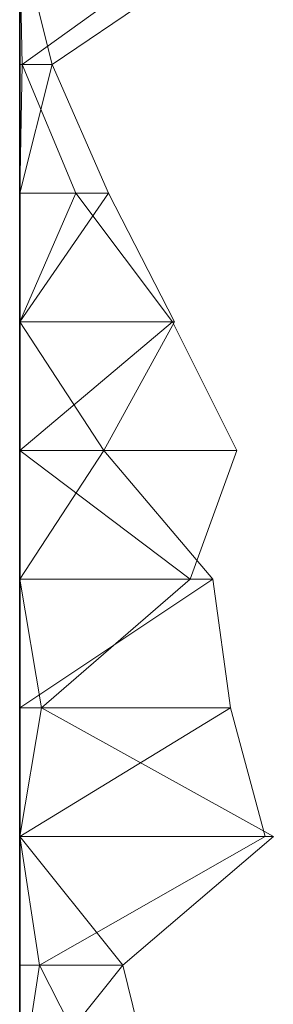
# Model space of a CAD drawing. Units: metres. Extents: x 0 to 0.6, y -0.043 to 0.11.
# Drawn here: x 0 to 0.01, y 0.033 to 0.072 of the extents above; entities that cross this region are included whole.
import ezdxf

# ---------------------------------------------------------------- set-up
doc = ezdxf.new("R2010")
doc.units = ezdxf.units.M
doc.linetypes.add('AUSGEZOGEN', pattern=[0])
doc.layers.add('Standard', color=7, linetype='AUSGEZOGEN', lineweight=13)

# ---------------------------------------------------------------- blocks, each defined once
blk = doc.blocks.new('COMPLEXOBJECT_0')
at = {"layer": 'Standard', "color": 7, "linetype": 'AUSGEZOGEN', "lineweight": 13, "transparency": 33554687}
for p, q in [((0, 0.115), (0.001266, 0.11)), ((0, 0.115), (0, 0.11)), ((0, 0.115), (0, 0.11)), ((0, 0.115), (0, 0.11)), ((0, 0.115), (0, 0.11)), ((0, 0.115), (0, 0.11)), ((0, 0.115), (0, 0.11)), ((0, 0.115), (0, 0.11)), ((0, 0.115), (0, 0.11)), ((0, 0.115), (0, 0.11)), ((0, 0.115), (0, 0.11)), ((0, 0.115), (0, 0.11)), ((0, 0.115), (0, 0.11)), ((0, 0.115), (0, 0.11)), ((0, 0.115), (0, 0.11)), ((0, 0.115), (0, 0.11)), ((0, 0.115), (0, 0.11)), ((0, 0.115), (0, 0.11)), ((0, 0.115), (0, 0.11)), ((0, 0.115), (0, 0.11)), ((0, 0.115), (0, 0.11)), ((0, 0.115), (0, 0.11)), ((0, 0.115), (0, 0.11)), ((0, 0.115), (0, 0.11)), ((0, 0.115), (0, 0.11)), ((0, 0.115), (0, 0.11)), ((0, 0.115), (0, 0.11)), ((0, 0.115), (0, 0.11)), ((0, 0.115), (0, 0.11)), ((0, 0.115), (0, 0.11)), ((0, 0.115), (0, 0.11)), ((0, 0.115), (0.000091, 0.11)), ((0.007054, 0.115), (0.000091, 0.11)), ((0.001266, 0.11), (0.008618, 0.115)), ((0.001266, 0.11), (0, 0.105)), ((0.001266, 0.11), (0, 0.11)), ((0, 0.11), (0, 0.105)), ((0, 0.11), (0, 0.11)), ((0, 0.11), (0, 0.105)), ((0, 0.11), (0, 0.11)), ((0, 0.11), (0, 0.105)), ((0, 0.11), (0, 0.11)), ((0, 0.11), (0, 0.105)), ((0, 0.11), (0, 0.11)), ((0, 0.11), (0, 0.105)), ((0, 0.11), (0, 0.11)), ((0, 0.11), (0, 0.105)), ((0, 0.11), (0, 0.11)), ((0, 0.11), (0, 0.105)), ((0, 0.11), (0, 0.11)), ((0, 0.11), (0, 0.105)), ((0, 0.11), (0, 0.11)), ((0, 0.11), (0, 0.105)), ((0, 0.11), (0, 0.11)), ((0, 0.11), (0, 0.105)), ((0, 0.11), (0, 0.11)), ((0, 0.11), (0, 0.105)), ((0, 0.11), (0, 0.11)), ((0, 0.11), (0, 0.105)), ((0, 0.11), (0, 0.11)), ((0, 0.11), (0, 0.105)), ((0, 0.11), (0, 0.11)), ((0, 0.11), (0, 0.105)), ((0, 0.11), (0, 0.11)), ((0, 0.11), (0, 0.105)), ((0, 0.11), (0, 0.11)), ((0, 0.11), (0, 0.105)), ((0, 0.11), (0, 0.11)), ((0, 0.11), (0, 0.105)), ((0, 0.11), (0, 0.11)), ((0, 0.11), (0, 0.105)), ((0, 0.11), (0, 0.11)), ((0, 0.11), (0, 0.105)), ((0, 0.11), (0, 0.11)), ((0, 0.11), (0, 0.105)), ((0, 0.11), (0, 0.11)), ((0, 0.11), (0, 0.105)), ((0, 0.11), (0, 0.11)), ((0, 0.11), (0, 0.105)), ((0, 0.11), (0, 0.11)), ((0, 0.11), (0, 0.105)), ((0, 0.11), (0, 0.11)), ((0, 0.11), (0, 0.105)), ((0, 0.11), (0, 0.11)), ((0, 0.11), (0, 0.105)), ((0, 0.11), (0, 0.11)), ((0, 0.11), (0, 0.105)), ((0, 0.11), (0, 0.11)), ((0, 0.11), (0, 0.105)), ((0, 0.11), (0, 0.11)), ((0, 0.11), (0, 0.105)), ((0, 0.11), (0, 0.11)), ((0, 0.11), (0, 0.105)), ((0, 0.11), (0, 0.11)), ((0, 0.11), (0, 0.105)), ((0.000091, 0.11), (0, 0.105)), ((0, 0.11), (0.000091, 0.11)), ((0.000091, 0.11), (0.002186, 0.105)), ((0.003451, 0.105), (0.001266, 0.11)), ((0.003451, 0.105), (0, 0.1)), ((0.003451, 0.105), (0, 0.105)), ((0, 0.105), (0, 0.1)), ((0, 0.105), (0, 0.105)), ((0, 0.105), (0, 0.1)), ((0, 0.105), (0, 0.105)), ((0, 0.105), (0, 0.1)), ((0, 0.105), (0, 0.105)), ((0, 0.105), (0, 0.1)), ((0, 0.105), (0, 0.105)), ((0, 0.105), (0, 0.1)), ((0, 0.105), (0, 0.105)), ((0, 0.105), (0, 0.1)), ((0, 0.105), (0, 0.105)), ((0, 0.105), (0, 0.1)), ((0, 0.105), (0, 0.105)), ((0, 0.105), (0, 0.1)), ((0, 0.105), (0, 0.105)), ((0, 0.105), (0, 0.1)), ((0, 0.105), (0, 0.105)), ((0, 0.105), (0, 0.1)), ((0, 0.105), (0, 0.105)), ((0, 0.105), (0, 0.1)), ((0, 0.105), (0, 0.105)), ((0, 0.105), (0, 0.1)), ((0, 0.105), (0, 0.105)), ((0, 0.105), (0, 0.1)), ((0, 0.105), (0, 0.105)), ((0, 0.105), (0, 0.1)), ((0, 0.105), (0, 0.105)), ((0, 0.105), (0, 0.1)), ((0, 0.105), (0, 0.105)), ((0, 0.105), (0, 0.1)), ((0, 0.105), (0, 0.105)), ((0, 0.105), (0, 0.1)), ((0, 0.105), (0, 0.105)), ((0, 0.105), (0, 0.1)), ((0, 0.105), (0, 0.105)), ((0, 0.105), (0, 0.1)), ((0, 0.105), (0, 0.105)), ((0, 0.105), (0, 0.1)), ((0, 0.105), (0, 0.105)), ((0, 0.105), (0, 0.1)), ((0, 0.105), (0, 0.105)), ((0, 0.105), (0, 0.1)), ((0, 0.105), (0, 0.105)), ((0, 0.105), (0, 0.1)), ((0, 0.105), (0, 0.105)), ((0, 0.105), (0, 0.1)), ((0, 0.105), (0, 0.105)), ((0, 0.105), (0, 0.1)), ((0, 0.105), (0, 0.105)), ((0, 0.105), (0, 0.1)), ((0, 0.105), (0, 0.105)), ((0, 0.105), (0, 0.1)), ((0, 0.105), (0, 0.105)), ((0, 0.105), (0, 0.1)), ((0, 0.105), (0, 0.105)), ((0, 0.105), (0, 0.1)), ((0, 0.105), (0, 0.105)), ((0, 0.105), (0, 0.1)), ((0.002186, 0.105), (0, 0.1)), ((0, 0.105), (0.002186, 0.105)), ((0.002186, 0.105), (0.005945, 0.1)), ((0.006023, 0.1), (0.003451, 0.105)), ((0, 0.1), (0.003277, 0.095)), ((0.006023, 0.1), (0, 0.1)), ((0, 0.1), (0, 0.095)), ((0, 0.1), (0, 0.1)), ((0, 0.1), (0, 0.095)), ((0, 0.1), (0, 0.1)), ((0, 0.1), (0, 0.095)), ((0, 0.1), (0, 0.1)), ((0, 0.1), (0, 0.095)), ((0, 0.1), (0, 0.1)), ((0, 0.1), (0, 0.095)), ((0, 0.1), (0, 0.1)), ((0, 0.1), (0, 0.095)), ((0, 0.1), (0, 0.1)), ((0, 0.1), (0, 0.095)), ((0, 0.1), (0, 0.1)), ((0, 0.1), (0, 0.095)), ((0, 0.1), (0, 0.1)), ((0, 0.1), (0, 0.095)), ((0, 0.1), (0, 0.1)), ((0, 0.1), (0, 0.095)), ((0, 0.1), (0, 0.1)), ((0, 0.1), (0, 0.095)), ((0, 0.1), (0, 0.1)), ((0, 0.1), (0, 0.095)), ((0, 0.1), (0, 0.1)), ((0, 0.1), (0, 0.095)), ((0, 0.1), (0, 0.1)), ((0, 0.1), (0, 0.095)), ((0, 0.1), (0, 0.1)), ((0, 0.1), (0, 0.095)), ((0, 0.1), (0, 0.1)), ((0, 0.1), (0, 0.095)), ((0, 0.1), (0, 0.1)), ((0, 0.1), (0, 0.095)), ((0, 0.1), (0, 0.1)), ((0, 0.1), (0, 0.095)), ((0, 0.1), (0, 0.1)), ((0, 0.1), (0, 0.095)), ((0, 0.1), (0, 0.1)), ((0, 0.1), (0, 0.095)), ((0, 0.1), (0, 0.1)), ((0, 0.1), (0, 0.095)), ((0, 0.1), (0, 0.1)), ((0, 0.1), (0, 0.095)), ((0, 0.1), (0, 0.1)), ((0, 0.1), (0, 0.095)), ((0, 0.1), (0, 0.1)), ((0, 0.1), (0, 0.095)), ((0, 0.1), (0, 0.1)), ((0, 0.1), (0, 0.095)), ((0, 0.1), (0, 0.1)), ((0, 0.1), (0, 0.095)), ((0, 0.1), (0, 0.1)), ((0, 0.1), (0, 0.095)), ((0, 0.1), (0, 0.1)), ((0, 0.1), (0, 0.095)), ((0, 0.1), (0, 0.1)), ((0, 0.1), (0, 0.095)), ((0, 0.1), (0, 0.1)), ((0, 0.1), (0, 0.095)), ((0.005945, 0.1), (0, 0.095)), ((0, 0.1), (0.005945, 0.1)), ((0.003277, 0.095), (0.006023, 0.1)), ((0.005945, 0.1), (0.008445, 0.095)), ((0.003277, 0.095), (0, 0.09)), ((0.003277, 0.095), (0, 0.095)), ((0, 0.095), (0, 0.09)), ((0, 0.095), (0, 0.095)), ((0, 0.095), (0, 0.09)), ((0, 0.095), (0, 0.095)), ((0, 0.095), (0, 0.09)), ((0, 0.095), (0, 0.095)), ((0, 0.095), (0, 0.09)), ((0, 0.095), (0, 0.095)), ((0, 0.095), (0, 0.09)), ((0, 0.095), (0, 0.095)), ((0, 0.095), (0, 0.09)), ((0, 0.095), (0, 0.095)), ((0, 0.095), (0, 0.09)), ((0, 0.095), (0, 0.095)), ((0, 0.095), (0, 0.09)), ((0, 0.095), (0, 0.095)), ((0, 0.095), (0, 0.09)), ((0, 0.095), (0, 0.095)), ((0, 0.095), (0, 0.09)), ((0, 0.095), (0, 0.095)), ((0, 0.095), (0, 0.09)), ((0, 0.095), (0, 0.095)), ((0, 0.095), (0, 0.09)), ((0, 0.095), (0, 0.095)), ((0, 0.095), (0, 0.09)), ((0, 0.095), (0, 0.095)), ((0, 0.095), (0, 0.09)), ((0, 0.095), (0, 0.095)), ((0, 0.095), (0, 0.09)), ((0, 0.095), (0, 0.095)), ((0, 0.095), (0, 0.09)), ((0, 0.095), (0, 0.095)), ((0, 0.095), (0, 0.09)), ((0, 0.095), (0, 0.095)), ((0, 0.095), (0, 0.09)), ((0, 0.095), (0, 0.095)), ((0, 0.095), (0, 0.09)), ((0, 0.095), (0, 0.095)), ((0, 0.095), (0, 0.09)), ((0, 0.095), (0, 0.095)), ((0, 0.095), (0, 0.09)), ((0, 0.095), (0, 0.095)), ((0, 0.095), (0, 0.09)), ((0, 0.095), (0, 0.095)), ((0, 0.095), (0, 0.09)), ((0, 0.095), (0, 0.095)), ((0, 0.095), (0, 0.09)), ((0, 0.095), (0, 0.095)), ((0, 0.095), (0, 0.09)), ((0, 0.095), (0, 0.095)), ((0, 0.095), (0, 0.09)), ((0, 0.095), (0, 0.095)), ((0, 0.095), (0, 0.09)), ((0, 0.095), (0, 0.095)), ((0, 0.095), (0, 0.09)), ((0, 0.095), (0, 0.095)), ((0, 0.095), (0, 0.09)), ((0, 0.095), (0, 0.095)), ((0, 0.095), (0, 0.09)), ((0, 0.095), (0.006637, 0.09)), ((0, 0.095), (0.008445, 0.095)), ((0.007512, 0.09), (0.003277, 0.095)), ((0.008445, 0.095), (0.006637, 0.09)), ((0.007512, 0.09), (0, 0.085)), ((0.007512, 0.09), (0, 0.09)), ((0, 0.09), (0, 0.085)), ((0, 0.09), (0, 0.09)), ((0, 0.09), (0, 0.085)), ((0, 0.09), (0, 0.09)), ((0, 0.09), (0, 0.085)), ((0, 0.09), (0, 0.09)), ((0, 0.09), (0, 0.085)), ((0, 0.09), (0, 0.09)), ((0, 0.09), (0, 0.085)), ((0, 0.09), (0, 0.09)), ((0, 0.09), (0, 0.085)), ((0, 0.09), (0, 0.09)), ((0, 0.09), (0, 0.085)), ((0, 0.09), (0, 0.09)), ((0, 0.09), (0, 0.085)), ((0, 0.09), (0, 0.09)), ((0, 0.09), (0, 0.085)), ((0, 0.09), (0, 0.09)), ((0, 0.09), (0, 0.085)), ((0, 0.09), (0, 0.09)), ((0, 0.09), (0, 0.085)), ((0, 0.09), (0, 0.09)), ((0, 0.09), (0, 0.085)), ((0, 0.09), (0, 0.09)), ((0, 0.09), (0, 0.085)), ((0, 0.09), (0, 0.09)), ((0, 0.09), (0, 0.085)), ((0, 0.09), (0, 0.09)), ((0, 0.09), (0, 0.085)), ((0, 0.09), (0, 0.09)), ((0, 0.09), (0, 0.085)), ((0, 0.09), (0, 0.09)), ((0, 0.09), (0, 0.085)), ((0, 0.09), (0, 0.09)), ((0, 0.09), (0, 0.085)), ((0, 0.09), (0, 0.09)), ((0, 0.09), (0, 0.085)), ((0, 0.09), (0, 0.09)), ((0, 0.09), (0, 0.085)), ((0, 0.09), (0, 0.09)), ((0, 0.09), (0, 0.085)), ((0, 0.09), (0, 0.09)), ((0, 0.09), (0, 0.085)), ((0, 0.09), (0, 0.09)), ((0, 0.09), (0, 0.085)), ((0, 0.09), (0, 0.09)), ((0, 0.09), (0, 0.085)), ((0, 0.09), (0, 0.09)), ((0, 0.09), (0, 0.085)), ((0, 0.09), (0, 0.09)), ((0, 0.09), (0, 0.085)), ((0, 0.09), (0, 0.09)), ((0, 0.09), (0, 0.085)), ((0, 0.09), (0, 0.09)), ((0, 0.09), (0, 0.085)), ((0, 0.09), (0, 0.09)), ((0, 0.09), (0, 0.085)), ((0, 0.09), (0, 0.09)), ((0, 0.09), (0, 0.085)), ((0, 0.09), (0.000855, 0.085)), ((0, 0.09), (0.006637, 0.09)), ((0.006637, 0.09), (0.000855, 0.085)), ((0.008199, 0.085), (0.007512, 0.09)), ((0.008199, 0.085), (0, 0.08)), ((0.008199, 0.085), (0, 0.085)), ((0, 0.085), (0, 0.08)), ((0, 0.085), (0, 0.085)), ((0, 0.085), (0, 0.08)), ((0, 0.085), (0, 0.085)), ((0, 0.085), (0, 0.08)), ((0, 0.085), (0, 0.085)), ((0, 0.085), (0, 0.08)), ((0, 0.085), (0, 0.085)), ((0, 0.085), (0, 0.08)), ((0, 0.085), (0, 0.085)), ((0, 0.085), (0, 0.08)), ((0, 0.085), (0, 0.085)), ((0, 0.085), (0, 0.08)), ((0, 0.085), (0, 0.085)), ((0, 0.085), (0, 0.08)), ((0, 0.085), (0, 0.085)), ((0, 0.085), (0, 0.08)), ((0, 0.085), (0, 0.085)), ((0, 0.085), (0, 0.08)), ((0, 0.085), (0, 0.085)), ((0, 0.085), (0, 0.08)), ((0, 0.085), (0, 0.085)), ((0, 0.085), (0, 0.08)), ((0, 0.085), (0, 0.085)), ((0, 0.085), (0, 0.08)), ((0, 0.085), (0, 0.085)), ((0, 0.085), (0, 0.08)), ((0, 0.085), (0, 0.085)), ((0, 0.085), (0, 0.08)), ((0, 0.085), (0, 0.085)), ((0, 0.085), (0, 0.08)), ((0, 0.085), (0, 0.085)), ((0, 0.085), (0, 0.08)), ((0, 0.085), (0, 0.085)), ((0, 0.085), (0, 0.08)), ((0, 0.085), (0, 0.085)), ((0, 0.085), (0, 0.08)), ((0, 0.085), (0, 0.085)), ((0, 0.085), (0, 0.08)), ((0, 0.085), (0, 0.085)), ((0, 0.085), (0, 0.08)), ((0, 0.085), (0, 0.085)), ((0, 0.085), (0, 0.08)), ((0, 0.085), (0, 0.085)), ((0, 0.085), (0, 0.08)), ((0, 0.085), (0, 0.085)), ((0, 0.085), (0, 0.08)), ((0, 0.085), (0, 0.085)), ((0, 0.085), (0, 0.08)), ((0, 0.085), (0, 0.085)), ((0, 0.085), (0, 0.08)), ((0, 0.085), (0, 0.085)), ((0, 0.085), (0, 0.08)), ((0, 0.085), (0, 0.085)), ((0, 0.085), (0, 0.08)), ((0, 0.085), (0, 0.085)), ((0, 0.085), (0, 0.08)), ((0, 0.085), (0, 0.085)), ((0, 0.085), (0, 0.08)), ((0.000855, 0.085), (0, 0.08)), ((0, 0.085), (0.000855, 0.085)), ((0.000855, 0.085), (0.009867, 0.08)), ((0.009544, 0.08), (0.008199, 0.085)), ((0, 0.08), (0.000777, 0.075)), ((0.009544, 0.08), (0, 0.08)), ((0, 0.08), (0, 0.075)), ((0, 0.08), (0, 0.08)), ((0, 0.08), (0, 0.075)), ((0, 0.08), (0, 0.08)), ((0, 0.08), (0, 0.075)), ((0, 0.08), (0, 0.08)), ((0, 0.08), (0, 0.075)), ((0, 0.08), (0, 0.08)), ((0, 0.08), (0, 0.075)), ((0, 0.08), (0, 0.08)), ((0, 0.08), (0, 0.075)), ((0, 0.08), (0, 0.08)), ((0, 0.08), (0, 0.075)), ((0, 0.08), (0, 0.08)), ((0, 0.08), (0, 0.075)), ((0, 0.08), (0, 0.08)), ((0, 0.08), (0, 0.075)), ((0, 0.08), (0, 0.08)), ((0, 0.08), (0, 0.075)), ((0, 0.08), (0, 0.08)), ((0, 0.08), (0, 0.075)), ((0, 0.08), (0, 0.08)), ((0, 0.08), (0, 0.075)), ((0, 0.08), (0, 0.08)), ((0, 0.08), (0, 0.075)), ((0, 0.08), (0, 0.08)), ((0, 0.08), (0, 0.075)), ((0, 0.08), (0, 0.08)), ((0, 0.08), (0, 0.075)), ((0, 0.08), (0, 0.08)), ((0, 0.08), (0, 0.075)), ((0, 0.08), (0, 0.08)), ((0, 0.08), (0, 0.075)), ((0, 0.08), (0, 0.08)), ((0, 0.08), (0, 0.075)), ((0, 0.08), (0, 0.08)), ((0, 0.08), (0, 0.075)), ((0, 0.08), (0, 0.08)), ((0, 0.08), (0, 0.075)), ((0, 0.08), (0, 0.08)), ((0, 0.08), (0, 0.075)), ((0, 0.08), (0, 0.08)), ((0, 0.08), (0, 0.075)), ((0, 0.08), (0, 0.08)), ((0, 0.08), (0, 0.075)), ((0, 0.08), (0, 0.08)), ((0, 0.08), (0, 0.075)), ((0, 0.08), (0, 0.08)), ((0, 0.08), (0, 0.075)), ((0, 0.08), (0, 0.08)), ((0, 0.08), (0, 0.075)), ((0, 0.08), (0, 0.08)), ((0, 0.08), (0, 0.075)), ((0, 0.08), (0, 0.08)), ((0, 0.08), (0, 0.075)), ((0, 0.08), (0, 0.08)), ((0, 0.08), (0, 0.075)), ((0, 0.08), (0, 0.08)), ((0, 0.08), (0, 0.075)), ((0, 0.08), (0.004013, 0.075)), ((0, 0.08), (0.009867, 0.08)), ((0.000777, 0.075), (0.009544, 0.08)), ((0.009867, 0.08), (0.004013, 0.075)), ((0.000777, 0.075), (0, 0.07)), ((0.000777, 0.075), (0, 0.075)), ((0, 0.075), (0, 0.07)), ((0, 0.075), (0, 0.075)), ((0, 0.075), (0, 0.07)), ((0, 0.075), (0, 0.075)), ((0, 0.075), (0, 0.07)), ((0, 0.075), (0, 0.075)), ((0, 0.075), (0, 0.07)), ((0, 0.075), (0, 0.075)), ((0, 0.075), (0, 0.07)), ((0, 0.075), (0, 0.075)), ((0, 0.075), (0, 0.07)), ((0, 0.075), (0, 0.075)), ((0, 0.075), (0, 0.07)), ((0, 0.075), (0, 0.075)), ((0, 0.075), (0, 0.07)), ((0, 0.075), (0, 0.075)), ((0, 0.075), (0, 0.07)), ((0, 0.075), (0, 0.075)), ((0, 0.075), (0, 0.07)), ((0, 0.075), (0, 0.075)), ((0, 0.075), (0, 0.07)), ((0, 0.075), (0, 0.075)), ((0, 0.075), (0, 0.07)), ((0, 0.075), (0, 0.075)), ((0, 0.075), (0, 0.07)), ((0, 0.075), (0, 0.075)), ((0, 0.075), (0, 0.07)), ((0, 0.075), (0, 0.075)), ((0, 0.075), (0, 0.07)), ((0, 0.075), (0, 0.075)), ((0, 0.075), (0, 0.07)), ((0, 0.075), (0, 0.075)), ((0, 0.075), (0, 0.07)), ((0, 0.075), (0, 0.075)), ((0, 0.075), (0, 0.07)), ((0, 0.075), (0, 0.075)), ((0, 0.075), (0, 0.07)), ((0, 0.075), (0, 0.075)), ((0, 0.075), (0, 0.07)), ((0, 0.075), (0, 0.075)), ((0, 0.075), (0, 0.07)), ((0, 0.075), (0, 0.075)), ((0, 0.075), (0, 0.07)), ((0, 0.075), (0, 0.075)), ((0, 0.075), (0, 0.07)), ((0, 0.075), (0, 0.075)), ((0, 0.075), (0, 0.07)), ((0, 0.075), (0, 0.075)), ((0, 0.075), (0, 0.07)), ((0, 0.075), (0, 0.075)), ((0, 0.075), (0, 0.07)), ((0, 0.075), (0, 0.075)), ((0, 0.075), (0, 0.07)), ((0, 0.075), (0, 0.075)), ((0, 0.075), (0, 0.07)), ((0, 0.075), (0, 0.075)), ((0, 0.075), (0, 0.07)), ((0, 0.075), (0, 0.075)), ((0, 0.075), (0, 0.07)), ((0.004013, 0.075), (0, 0.07)), ((0, 0.075), (0.004013, 0.075)), ((0.003312, 0.07), (0.000777, 0.075)), ((0.004013, 0.075), (0.005255, 0.07))]:
    blk.add_line(p, q, dxfattribs=at)
blk = doc.blocks.new('Unbenannt_$F1')
at = {"layer": 'Standard', "color": 52, "linetype": 'AUSGEZOGEN', "lineweight": -3, "transparency": 33554687}
for p, q in [((0, 0.15), (0, 0)), ((0, 0), (0, 0.15)), ((0, 0.15), (0, 0)), ((0, 0), (0, 0.15))]:
    blk.add_line(p, q, dxfattribs=at)
at = {"layer": 'Standard', "color": 7, "linetype": 'AUSGEZOGEN', "lineweight": 13, "transparency": 33554687}
blk.add_blockref('COMPLEXOBJECT_0', (0, 0), dxfattribs=at)

msp = doc.modelspace()

# ---------------------------------------------------------------- block references
at = {"layer": 'Standard', "color": 3, "linetype": 'AUSGEZOGEN', "lineweight": 13, "transparency": 33554687}
msp.add_blockref('Unbenannt_$F1', (0, -0.04, -0.6), dxfattribs=at)

doc.saveas('drawing.dxf')
